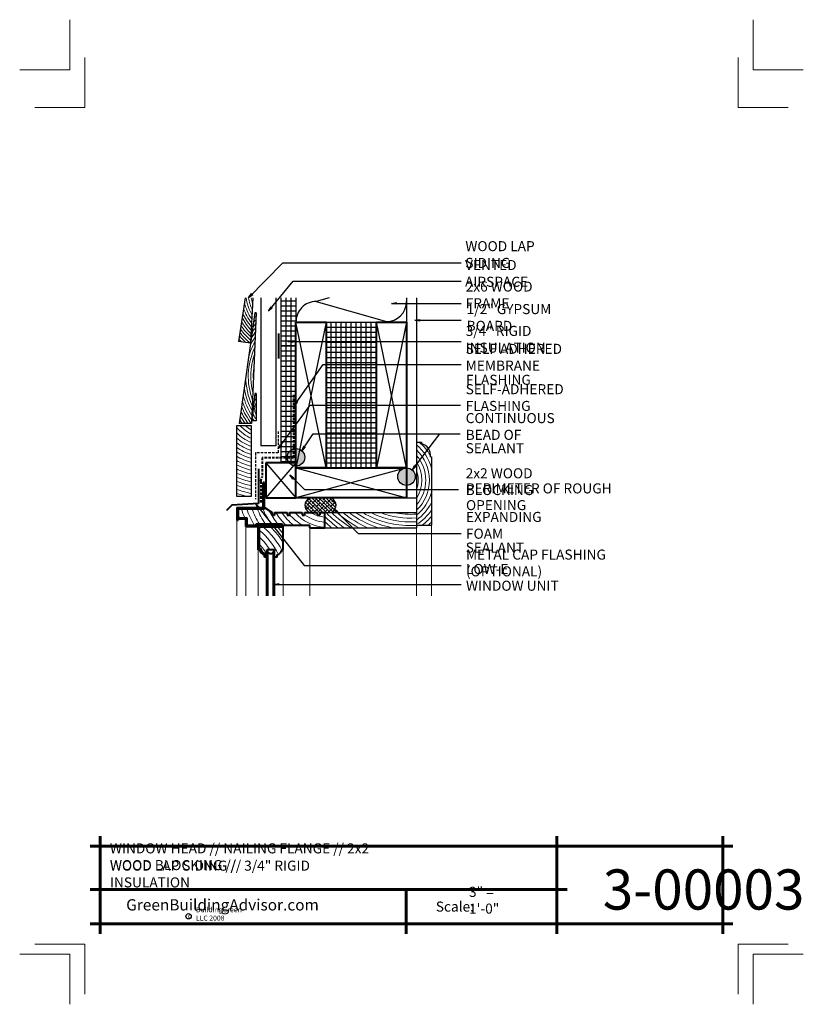
# Model space of a CAD drawing. Extents: x -734.1 to -656.1, y 3863.7 to 3961.7.
import ezdxf

# ---------------------------------------------------------------- set-up
doc = ezdxf.new("R2010")
doc.units = 0
doc.header["$MEASUREMENT"] = 0
doc.linetypes.add('HIDDEN', pattern=[0.375, 0.25, -0.125])
for name, color, linetype in [('1', 7, 'Continuous'), ('10', 7, 'Continuous'), ('12-TEXT', 7, 'Continuous'), ('13-LEADER', 7, 'Continuous'), ('2', 7, 'Continuous'), ('3', 7, 'Continuous'), ('4', 7, 'Continuous'), ('5', 7, 'Continuous'), ('9', 7, 'Continuous'), ('TITLE-BLOCK', 7, 'Continuous')]:
    doc.layers.add(name, color=color, linetype=linetype)
doc.styles.add('GENERATED_STYLE_1', font='txt', dxfattribs={"width": 0.7})
pattern_1 = [(1e-14, (-1472.44293, -2478.28694), (0, 0.5), [])]

msp = doc.modelspace()

# ---------------------------------------------------------------- hatches: boundary and pattern name
at = {"layer": '1', "linetype": 'Continuous'}
h = msp.add_hatch(dxfattribs=at)
h.set_pattern_fill('ANSI31', color=256, style=0, pattern_type=2)
h.set_pattern_definition(pattern_1)
h.paths.add_polyline_path([(-708.081, 3918.089), (-707.581, 3918.089), (-707.581, 3934.005), (-708.081, 3934.005)], flags=0)
h = msp.add_hatch(dxfattribs=at)
h.set_pattern_fill('ANSI31', color=256, style=0, pattern_type=2)
h.set_pattern_definition(pattern_1)
h.paths.add_polyline_path([(-707.581, 3918.089), (-707.081, 3918.089), (-707.081, 3934.005), (-707.581, 3934.005)], flags=0)
h = msp.add_hatch(dxfattribs=at)
h.set_pattern_fill('ANSI31', color=256, style=0, pattern_type=2)
h.set_pattern_definition(pattern_1)
h.paths.add_polyline_path([(-707.081, 3917.589), (-706.58, 3917.589), (-706.58, 3931.589, -0.005209), (-706.581, 3931.631), (-706.581, 3934.005), (-707.081, 3934.005)], flags=0)
h = msp.add_hatch(dxfattribs=at)
h.set_pattern_fill('NET', color=256, style=0, pattern_type=2)
h.set_pattern_definition([(0, (-509.582, -2782.4244), (0, 0.5), []), (90, (-509.582, -2782.4244), (-0.5, 0), [])])
h.paths.add_polyline_path([(-703.58, 3917.089), (-698.58, 3917.089), (-698.58, 3931.589), (-703.58, 3931.589)], flags=0)
h = msp.add_hatch(dxfattribs=at)
h.set_pattern_fill('ANSI31', color=256, style=0, pattern_type=2)
h.set_pattern_definition(pattern_1)
h.paths.add_polyline_path([(-708.081, 3918.089), (-708.081, 3917.589), (-707.581, 3917.589), (-707.581, 3918.089)], flags=0)
h = msp.add_hatch(dxfattribs=at)
h.set_pattern_fill('ANSI31', color=256, style=0, pattern_type=2)
h.set_pattern_definition(pattern_1)
h.paths.add_polyline_path([(-707.581, 3918.089), (-707.581, 3917.589), (-707.081, 3917.589), (-707.081, 3918.089)], flags=0)
h = msp.add_hatch(dxfattribs=at)
h.set_pattern_fill('ANSI38', color=256, style=0, pattern_type=2)
h.set_pattern_definition([(135, (-1472.44293, -2478.28694), (0.176776695, 0.176776695), []), (-135, (-1472.44293, -2478.28694), (0.176776695, 0.530330086), [0.625, -0.375])])
h.paths.add_polyline_path([(-703.715, 3912.62), (-703.041, 3912.62), (-702.868, 3912.758), (-702.734, 3912.915), (-702.642, 3913.085), (-702.595, 3913.264), (-702.595, 3913.445), (-702.642, 3913.623), (-702.734, 3913.793), (-702.868, 3913.95), (-703.041, 3914.089), (-705.242, 3914.089), (-705.415, 3913.95), (-705.55, 3913.793), (-705.642, 3913.623), (-705.689, 3913.445), (-705.689, 3913.264), (-705.642, 3913.085), (-705.55, 3912.915), (-705.415, 3912.758), (-705.242, 3912.62), (-704.465, 3912.62), (-704.465, 3912.37), (-704.215, 3912.37), (-704.215, 3912.62)], flags=0)
at = {"layer": '2', "linetype": 'Continuous', "lineweight": 25}
for points in [[(-707.455, 3918.126, 1), (-705.705, 3918.126, 1)], [(-696.455, 3916.197, 1), (-694.705, 3916.197, 1)]]:
    msp.add_hatch(color=1, dxfattribs=at).paths.add_polyline_path(points, flags=0)

# ---------------------------------------------------------------- linework, layer by layer
at = {"layer": '1', "linetype": 'Continuous'}
for p, q in [((-707.581, 3934.005), (-707.581, 3917.589)), ((-707.081, 3934.005), (-707.081, 3917.589)), ((-703.271, 3934.005), (-704.581, 3933.631)), ((-704.581, 3933.631), (-697.581, 3931.631)), ((-703.58, 3917.089), (-706.58, 3931.589)), ((-703.58, 3931.589), (-706.58, 3917.089)), ((-695.58, 3917.089), (-698.58, 3931.589)), ((-695.58, 3931.589), (-698.58, 3917.089)), ((-706.58, 3917.589), (-709.58, 3914.089)), ((-709.58, 3917.589), (-706.58, 3914.089)), ((-706.58, 3917.089), (-695.58, 3914.089)), ((-695.58, 3917.089), (-706.58, 3914.089))]:
    msp.add_line(p, q, dxfattribs=at)
for centre, start, end in [((-704.581, 3931.631), 90, 181.19375), ((-697.581, 3933.631), 270, 0)]:
    msp.add_arc(centre, 2, start, end, dxfattribs=at)
for start_param, end_param in [(2.358439, 3.924746), (5.500032, 7.066339)]:
    msp.add_ellipse((-704.142, 3913.354), major_axis=(1.553, 0), ratio=0.670542, start_param=start_param, end_param=end_param, dxfattribs=at)
at = {"layer": '10', "color": 31, "linetype": 'Continuous', "lineweight": 5}
for p, q in [((-712.465, 3911.871), (-712.465, 3904.35)), ((-711.569, 3911.243), (-711.569, 3904.35)), ((-693.08, 3911.37), (-693.08, 3904.35)), ((-705.215, 3911.118), (-705.215, 3904.35)), ((-694.58, 3911.12), (-694.58, 3904.35)), ((-710.34, 3908.923), (-710.34, 3904.35)), ((-707.84, 3908.923), (-707.84, 3904.35))]:
    msp.add_line(p, q, dxfattribs=at)
at = {"layer": '12-TEXT', "color": 2, "linetype": 'Continuous', "lineweight": 30}
for p, q in [((-712.514, 3921.259), (-712.514, 3914.259)), ((-711.014, 3921.259), (-712.514, 3921.259)), ((-711.014, 3914.259), (-711.014, 3921.259)), ((-712.514, 3914.259), (-711.014, 3914.259))]:
    msp.add_line(p, q, dxfattribs=at)
at = {"layer": '12-TEXT', "color": 2, "linetype": 'HIDDEN', "lineweight": 30}
for p, q in [((-708.341, 3920.712), (-708.341, 3918.572)), ((-708.341, 3918.572), (-710.625, 3918.572)), ((-710.625, 3918.572), (-710.625, 3913.949))]:
    msp.add_line(p, q, dxfattribs=at)
at = {"layer": '13-LEADER', "color": 1, "linetype": 'Continuous', "lineweight": 25}
for p, q in [((-711.298, 3934.005), (-711.007, 3934.42)), ((-711.298, 3934.005), (-710.947, 3934.361)), ((-710.888, 3934.303), (-711.298, 3934.005)), ((-710.888, 3934.303), (-711.007, 3934.42)), ((-709.315, 3932.663), (-709.062, 3933.102)), ((-709.315, 3932.663), (-708.998, 3933.049)), ((-708.933, 3932.996), (-709.315, 3932.663)), ((-708.933, 3932.996), (-709.062, 3933.102)), ((-697.066, 3933.438), (-696.566, 3933.521)), ((-696.566, 3933.355), (-697.066, 3933.438)), ((-697.066, 3933.438), (-696.566, 3933.438)), ((-696.566, 3933.355), (-696.566, 3933.521)), ((-694.738, 3931.765), (-694.238, 3931.848)), ((-694.238, 3931.681), (-694.738, 3931.765)), ((-694.738, 3931.765), (-694.238, 3931.765)), ((-694.238, 3931.681), (-694.238, 3931.848)), ((-707.396, 3929.643), (-706.896, 3929.726)), ((-706.896, 3929.559), (-707.396, 3929.643)), ((-707.396, 3929.643), (-706.896, 3929.643)), ((-706.896, 3929.559), (-706.896, 3929.726)), ((-706.784, 3923.231), (-706.563, 3923.687)), ((-706.784, 3923.231), (-706.495, 3923.639)), ((-706.427, 3923.591), (-706.784, 3923.231)), ((-706.427, 3923.591), (-706.563, 3923.687)), ((-708.341, 3918.96), (-708.114, 3919.413)), ((-708.341, 3918.96), (-708.046, 3919.364)), ((-707.979, 3919.315), (-708.341, 3918.96)), ((-707.979, 3919.315), (-708.114, 3919.413)), ((-705.999, 3918.785), (-705.791, 3919.247)), ((-705.999, 3918.785), (-705.722, 3919.201)), ((-705.652, 3919.154), (-705.999, 3918.785)), ((-705.652, 3919.154), (-705.791, 3919.247)), ((-695.012, 3916.861), (-694.773, 3917.309)), ((-695.012, 3916.861), (-694.707, 3917.258)), ((-694.641, 3917.207), (-695.012, 3916.861)), ((-694.641, 3917.207), (-694.773, 3917.309)), ((-706.898, 3915.965), (-707.192, 3916.377)), ((-707.192, 3916.377), (-706.78, 3916.082)), ((-707.192, 3916.377), (-706.839, 3916.023)), ((-706.898, 3915.965), (-706.78, 3916.082)), ((-710.37, 3913.074), (-710.614, 3913.518)), ((-710.614, 3913.518), (-710.24, 3913.177)), ((-710.614, 3913.518), (-710.305, 3913.125)), ((-710.37, 3913.074), (-710.24, 3913.177)), ((-702.533, 3912.61), (-702.824, 3913.025)), ((-702.824, 3913.025), (-702.414, 3912.727)), ((-702.824, 3913.025), (-702.473, 3912.669)), ((-702.533, 3912.61), (-702.414, 3912.727)), ((-708.786, 3905.475), (-708.286, 3905.558)), ((-708.286, 3905.391), (-708.786, 3905.475)), ((-708.786, 3905.475), (-708.286, 3905.475)), ((-708.286, 3905.391), (-708.286, 3905.558))]:
    msp.add_line(p, q, dxfattribs=at)
at = {"layer": '13-LEADER', "color": 1, "linetype": 'Continuous', "lineweight": 25, "flags": 128}
for points in [[(-711.298, 3934.005), (-707.886, 3937.478), (-690.124, 3937.478)], [(-709.315, 3932.663), (-706.865, 3935.642), (-690.124, 3935.642)], [(-697.066, 3933.438), (-690.124, 3933.438)], [(-694.738, 3931.765), (-690.124, 3931.765)], [(-707.396, 3929.643), (-690.124, 3929.643)], [(-706.784, 3923.231), (-703.863, 3927.357), (-690.124, 3927.357)], [(-708.341, 3918.96), (-705.168, 3923.3), (-690.211, 3923.3)], [(-705.999, 3918.785), (-704.881, 3920.46), (-690.222, 3920.46)], [(-695.012, 3916.861), (-692.248, 3920.46)], [(-707.192, 3916.377), (-705.73, 3914.915), (-690.396, 3914.915)], [(-710.614, 3913.518), (-705.764, 3907.352), (-690.124, 3907.352)], [(-702.824, 3913.025), (-700.374, 3910.535), (-690.124, 3910.535)], [(-708.786, 3905.475), (-690.124, 3905.475)]]:
    msp.add_lwpolyline(points, dxfattribs=at)
at = {"layer": '2', "color": 1, "linetype": 'Continuous', "lineweight": 25}
for p, q in [((-710.079, 3934.005), (-710.079, 3919.273)), ((-708.579, 3934.005), (-708.579, 3919.273)), ((-708.579, 3919.273), (-710.079, 3919.273))]:
    msp.add_line(p, q, dxfattribs=at)
for centre in [(-706.58, 3918.126), (-695.58, 3916.197)]:
    msp.add_circle(centre, 0.875, dxfattribs=at)
at = {"layer": '3', "color": 2, "linetype": 'Continuous', "lineweight": 30}
for p, q in [((-711.648, 3934.005), (-712.295, 3929.659)), ((-710.883, 3934.005), (-711.109, 3929.491)), ((-708.081, 3934.005), (-708.081, 3917.589)), ((-706.581, 3934.005), (-706.581, 3931.631)), ((-695.581, 3934.005), (-695.581, 3931.589)), ((-694.581, 3934.005), (-694.581, 3911.12)), ((-710.683, 3932.491), (-712.246, 3921.491)), ((-710.558, 3932.491), (-710.996, 3921.491)), ((-710.558, 3932.491), (-710.683, 3932.491)), ((-711.109, 3929.491), (-712.295, 3929.659)), ((-706.58, 3929.213), (-708.081, 3929.213)), ((-710.683, 3924.491), (-710.97, 3921.741)), ((-710.558, 3924.491), (-710.683, 3924.491)), ((-710.558, 3924.491), (-710.558, 3921.741)), ((-710.996, 3921.491), (-712.246, 3921.491)), ((-710.558, 3921.741), (-710.986, 3921.741)), ((-694.581, 3919.62), (-694.081, 3919.62)), ((-694.081, 3919.62), (-694.081, 3919.495)), ((-693.205, 3918.177), (-693.08, 3918.177)), ((-693.08, 3918.177), (-693.08, 3911.37)), ((-695.581, 3917.089), (-695.581, 3916.803)), ((-695.58, 3914.089), (-694.58, 3914.089)), ((-703.715, 3912.62), (-694.58, 3912.62)), ((-694.58, 3911.37), (-693.08, 3911.37)), ((-703.715, 3911.12), (-694.58, 3911.12)), ((-709.34, 3904.35), (-709.34, 3908.736)), ((-708.84, 3904.35), (-708.84, 3908.736))]:
    msp.add_line(p, q, dxfattribs=at)
msp.add_arc((-694.428, 3918.314), 1.23, 353.61051, 73.60018, dxfattribs=at)
at = {"layer": '4', "color": 3, "linetype": 'HIDDEN', "lineweight": 40}
for p, q in [((-706.831, 3924.339), (-706.831, 3918.089)), ((-706.831, 3918.089), (-709.942, 3918.089)), ((-709.942, 3918.089), (-709.942, 3916.167)), ((-710.08, 3915.743), (-709.942, 3916.167)), ((-710.08, 3915.743), (-710.08, 3913.564))]:
    msp.add_line(p, q, dxfattribs=at)
at = {"layer": '4', "color": 3, "linetype": 'Continuous', "lineweight": 40}
for p, q in [((-709.715, 3915.62), (-709.84, 3915.62)), ((-709.84, 3913.12), (-709.84, 3915.62)), ((-709.715, 3912.995), (-709.715, 3915.62)), ((-712.465, 3913.12), (-712.465, 3911.871)), ((-712.465, 3913.12), (-709.84, 3913.12)), ((-712.34, 3912.995), (-712.34, 3912.106)), ((-712.34, 3912.995), (-709.715, 3912.995)), ((-709.715, 3913.12), (-708.965, 3912.62)), ((-708.965, 3912.62), (-708.965, 3912.37)), ((-708.965, 3912.37), (-708.715, 3912.37)), ((-708.715, 3912.62), (-707.465, 3912.62)), ((-708.715, 3912.62), (-708.715, 3912.37)), ((-707.465, 3912.62), (-707.465, 3912.37)), ((-707.465, 3912.37), (-707.215, 3912.37)), ((-707.215, 3912.62), (-705.965, 3912.62)), ((-707.215, 3912.62), (-707.215, 3912.37)), ((-705.965, 3912.62), (-705.965, 3912.37)), ((-705.965, 3912.37), (-705.715, 3912.37)), ((-705.715, 3912.62), (-704.465, 3912.62)), ((-705.715, 3912.62), (-705.715, 3912.37)), ((-704.465, 3912.62), (-704.465, 3912.37)), ((-704.465, 3912.37), (-704.215, 3912.37)), ((-704.215, 3912.62), (-703.715, 3912.62)), ((-704.215, 3912.62), (-704.215, 3912.37)), ((-703.715, 3911.118), (-703.715, 3912.62)), ((-712.465, 3911.871), (-712.34, 3911.871)), ((-712.34, 3912.106), (-711.444, 3912.106)), ((-712.34, 3911.996), (-711.569, 3911.996)), ((-712.34, 3911.996), (-712.34, 3911.871)), ((-711.569, 3911.243), (-711.569, 3911.996)), ((-711.569, 3911.243), (-710.403, 3911.243)), ((-711.444, 3911.368), (-711.444, 3912.106)), ((-711.444, 3911.368), (-710.528, 3911.368)), ((-710.528, 3911.493), (-707.965, 3911.493)), ((-710.528, 3911.368), (-710.528, 3911.493)), ((-710.403, 3911.243), (-710.403, 3911.368)), ((-710.403, 3911.368), (-705.215, 3911.368)), ((-710.34, 3908.923), (-710.34, 3911.305)), ((-707.84, 3911.305), (-710.34, 3911.305)), ((-710.215, 3909.048), (-710.215, 3911.18)), ((-707.965, 3911.18), (-710.215, 3911.18)), ((-707.965, 3911.368), (-707.965, 3911.493)), ((-707.965, 3911.18), (-707.965, 3911.305)), ((-707.84, 3908.923), (-707.84, 3911.305)), ((-705.215, 3911.118), (-705.215, 3911.368)), ((-705.215, 3911.118), (-703.715, 3911.118)), ((-710.215, 3908.923), (-710.34, 3908.923)), ((-710.113, 3909.048), (-710.215, 3909.048)), ((-709.715, 3908.173), (-709.715, 3908.423)), ((-709.59, 3908.298), (-709.59, 3908.525)), ((-709.465, 3908.298), (-709.59, 3908.298)), ((-708.715, 3908.923), (-709.465, 3908.923)), ((-709.465, 3904.35), (-709.465, 3908.923)), ((-709.34, 3908.736), (-709.465, 3908.736)), ((-708.715, 3908.736), (-708.84, 3908.736)), ((-708.715, 3904.35), (-708.715, 3908.923)), ((-708.465, 3908.173), (-708.465, 3908.423)), ((-707.84, 3908.923), (-707.965, 3908.923)), ((-709.465, 3908.173), (-709.715, 3908.173)), ((-708.465, 3908.173), (-708.715, 3908.173))]:
    msp.add_line(p, q, dxfattribs=at)
for centre, radius, start, end in [((-709.521, 3909.117), 0.721, 195.61952, 254.38048), ((-709.521, 3909.117), 0.596, 186.65523, 263.34477), ((-709.09, 3908.861), 0.313, 216.8699, 323.1301), ((-708.732, 3909.189), 0.811, 289.15582, 340.84418)]:
    msp.add_arc(centre, radius, start, end, dxfattribs=at)
at = {"layer": '5', "color": 4, "linetype": 'Continuous', "lineweight": 40}
for p, q in [((-708.27, 3927.963), (-708.27, 3930.463)), ((-709.58, 3917.589), (-709.58, 3914.089)), ((-706.58, 3917.589), (-709.58, 3917.589)), ((-706.58, 3914.089), (-706.58, 3917.589)), ((-710.304, 3916.967), (-710.304, 3913.543)), ((-712.962, 3913.359), (-713.493, 3912.828)), ((-710.304, 3913.543), (-712.962, 3913.359)), ((-709.58, 3914.089), (-706.58, 3914.089))]:
    msp.add_line(p, q, dxfattribs=at)
at = {"layer": '5', "color": 4, "linetype": 'Continuous', "lineweight": 40, "flags": 128}
for points in [[(-706.58, 3931.589), (-703.58, 3931.589), (-703.58, 3917.089), (-706.58, 3917.089)], [(-698.58, 3931.589), (-695.58, 3931.589), (-695.58, 3917.089), (-698.58, 3917.089)], [(-706.58, 3914.089), (-706.58, 3917.089), (-695.58, 3917.089), (-695.58, 3914.089)]]:
    msp.add_lwpolyline(points, close=True, dxfattribs=at)
at = {"layer": '9', "color": 11, "linetype": 'Continuous', "lineweight": 18}
for centre, radius, start, end in [((-706.891, 3934.696), 4.711, 188.43753, 210.089), ((-706.891, 3934.696), 4.461, 188.91417, 204.74401), ((-706.891, 3934.696), 4.211, 189.44816, 197.29461), ((-706.891, 3934.696), 5.211, 199.47386, 217.79438), ((-706.891, 3934.696), 4.961, 193.41275, 214.30718), ((-706.891, 3934.696), 5.711, 207.82002, 223.33184), ((-706.891, 3934.696), 5.461, 204.07734, 220.76011), ((-704.692, 3926.177), 8.14, 136.40102, 138.83297), ((-704.692, 3926.177), 8.39, 134.49476, 136.29743), ((-706.891, 3934.696), 6.461, 216.09699, 229.41258), ((-706.891, 3934.696), 6.211, 213.70323, 227.60645), ((-706.891, 3934.696), 5.961, 210.97695, 225.59411), ((-704.692, 3926.177), 7.64, 140.86884, 145.13305), ((-704.692, 3926.177), 7.89, 138.51073, 141.73383), ((-706.891, 3934.696), 7.211, 221.86451, 224.76059), ((-706.891, 3934.696), 6.961, 220.13565, 227.56805), ((-706.891, 3934.696), 6.711, 218.22511, 230.82915), ((-704.692, 3926.177), 7.14, 146.61596, 154.70876), ((-704.692, 3926.177), 7.39, 143.53887, 149.27319), ((-704.692, 3926.177), 6.64, 154.74912, 200.69567), ((-704.692, 3926.177), 6.89, 150.25559, 163.76795), ((-704.692, 3926.177), 6.39, 160.80202, 194.64277), ((-704.692, 3926.177), 6.14, 172.38671, 183.05807), ((-704.692, 3926.177), 6.89, 180.06301, 205.1892), ((-704.692, 3926.177), 7.14, 189.1222, 208.82882), ((-704.692, 3926.177), 7.39, 194.55777, 211.90591), ((-709.398, 3922.96), 1.544, 138.74026, 152.63859), ((-709.398, 3922.96), 1.794, 129.39398, 137.29893), ((-704.692, 3926.177), 7.89, 202.09713, 216.44317), ((-704.692, 3926.177), 7.64, 198.69791, 214.57594), ((-709.398, 3922.96), 1.294, 153.76555, 206.23445), ((-704.692, 3926.177), 8.39, 207.53353, 213.96059), ((-704.692, 3926.177), 8.14, 204.99798, 215.15429), ((-709.398, 3922.96), 1.794, 210.80734, 222.81786), ((-709.398, 3922.96), 1.544, 195.46768, 221.25974), ((-709.244, 3923.907), 4.289, 220.32466, 245.6288), ((-704.692, 3926.177), 8.64, 209.78655, 212.85111), ((-709.244, 3923.907), 3.914, 222.57904, 243.11613), ((-709.244, 3923.907), 3.539, 228.44369, 239.99339), ((-709.244, 3923.907), 4.664, 225.48552, 247.6993), ((-709.244, 3923.907), 5.039, 229.54028, 249.43762), ((-709.244, 3923.907), 5.414, 232.84558, 250.91936), ((-709.244, 3923.907), 5.789, 235.60877, 252.19838), ((-697.444, 3915.857), 4.525, 15.33033, 50.74232), ((-697.444, 3915.857), 4.9, 29.92945, 50.17316), ((-709.244, 3923.907), 6.164, 237.96234, 253.31423), ((-709.244, 3923.907), 6.539, 239.99643, 254.29668), ((-697.444, 3915.857), 4.15, 313.63796, 46.37032), ((-697.444, 3915.857), 3.775, 319.34596, 40.66415), ((-709.244, 3923.907), 6.914, 241.77523, 255.16857), ((-709.244, 3923.907), 7.289, 243.3461, 255.94775), ((-697.444, 3915.857), 3.4, 327.38801, 32.62556), ((-709.244, 3923.907), 7.664, 244.74487, 256.64841), ((-709.244, 3923.907), 8.039, 245.99934, 257.28195), ((-709.244, 3923.907), 8.414, 247.13142, 257.85764), ((-697.444, 3915.857), 3.025, 341.19626, 18.80374), ((-709.244, 3923.907), 8.789, 248.15869, 258.38311), ((-709.244, 3923.907), 9.164, 249.09541, 258.86471), ((-709.244, 3923.907), 9.539, 249.95332, 259.30773), ((-709.244, 3923.907), 9.914, 250.74219, 256.70464), ((-697.444, 3915.857), 4.525, 309.26478, 344.66967), ((-697.444, 3915.857), 4.9, 305.76525, 332.94947), ((-703.319, 3915.759), 9.619, 200.30713, 202.31675), ((-703.319, 3915.759), 9.119, 197.64368, 203.61235), ((-703.319, 3915.759), 8.619, 198.70398, 210.6243), ((-703.319, 3915.759), 8.119, 199.90287, 211.6939), ((-703.319, 3915.759), 7.619, 201.27018, 214.04598), ((-703.319, 3915.759), 7.119, 202.84527, 216.81102), ((-703.319, 3915.759), 6.619, 206.50813, 220.1235), ((-703.319, 3915.759), 6.119, 210.86191, 225.85013), ((-703.319, 3915.759), 5.619, 213.96001, 231.38566), ((-703.319, 3915.759), 5.119, 220.43657, 239.05702), ((-703.319, 3915.759), 4.619, 222.80801, 265.07665), ((-703.319, 3915.759), 4.119, 234.42583, 264.4773), ((-703.319, 3915.759), 3.619, 240.14618, 263.71147), ((-695.13, 3920.884), 12.185, 225.2068, 233.25717), ((-695.13, 3920.884), 11.81, 224.40814, 235.7686), ((-695.13, 3920.884), 11.435, 226.27887, 238.63676), ((-695.13, 3920.884), 11.06, 228.34978, 241.98637), ((-695.13, 3920.884), 10.685, 230.66375, 246.03855), ((-695.13, 3920.884), 10.31, 233.28032, 251.27239), ((-695.13, 3920.884), 9.935, 236.28666, 259.35839), ((-695.13, 3920.884), 9.56, 239.8203, 273.29668), ((-695.13, 3920.884), 9.185, 244.12459, 273.43143), ((-695.13, 3920.884), 8.81, 249.72524, 273.57767), ((-695.13, 3920.884), 8.435, 258.44796, 273.73694), ((-697.444, 3915.857), 5.275, 302.88221, 325.82127), ((-697.444, 3915.857), 5.65, 307.41865, 320.5679), ((-714.683, 3905.391), 7.55, 27.46892, 50.0581), ((-714.683, 3905.391), 8.05, 31.78724, 45.97841), ((-714.683, 3905.391), 8.55, 36.84079, 42.61192), ((-695.13, 3920.884), 12.56, 226.88107, 231.02352), ((-697.444, 3915.857), 6.025, 311.85963, 316.41084), ((-714.683, 3905.391), 7.05, 25.95146, 50.67528), ((-714.683, 3905.391), 6.55, 32.62485, 46.99312), ((-714.683, 3905.391), 6.05, 30.41185, 42.40026)]:
    msp.add_arc(centre, radius, start, end, dxfattribs=at)
at = {"layer": 'TITLE-BLOCK', "color": 5, "linetype": 'Continuous', "lineweight": 60}
for p, q in [((-726.08, 3870.683), (-726.08, 3880.433)), ((-680.598, 3870.683), (-680.598, 3880.433)), ((-664.08, 3870.683), (-664.08, 3880.433)), ((-727.08, 3879.433), (-663.08, 3879.433)), ((-727.08, 3875.109), (-679.598, 3875.109)), ((-695.624, 3870.683), (-695.624, 3875.109)), ((-727.08, 3871.683), (-663.08, 3871.683))]:
    msp.add_line(p, q, dxfattribs=at)
at = {"layer": 'TITLE-BLOCK', "color": 11, "linetype": 'Continuous', "lineweight": 18, "flags": 128}
for points in [[(-734.08, 3956.683), (-729.08, 3956.683), (-729.08, 3961.683)], [(-656.08, 3956.683), (-661.08, 3956.683), (-661.08, 3961.683)], [(-732.58, 3952.933), (-727.58, 3952.933), (-727.58, 3957.933)], [(-657.58, 3952.933), (-662.58, 3952.933), (-662.58, 3957.933)], [(-732.58, 3869.683), (-727.58, 3869.683), (-727.58, 3864.683)], [(-657.58, 3869.683), (-662.58, 3869.683), (-662.58, 3864.683)], [(-734.08, 3868.683), (-729.08, 3868.683), (-729.08, 3863.683)], [(-734.08, 3868.683), (-729.08, 3868.683), (-729.08, 3863.683)], [(-734.08, 3868.683), (-729.08, 3868.683), (-729.08, 3863.683)], [(-734.08, 3868.683), (-729.08, 3868.683), (-729.08, 3863.683)], [(-734.08, 3868.683), (-729.08, 3868.683), (-729.08, 3863.683)], [(-734.08, 3868.683), (-729.08, 3868.683), (-729.08, 3863.683)], [(-734.08, 3868.683), (-729.08, 3868.683), (-729.08, 3863.683)], [(-656.08, 3868.683), (-661.08, 3868.683), (-661.08, 3863.683)]]:
    msp.add_lwpolyline(points, dxfattribs=at)
at = {"layer": 'TITLE-BLOCK', "linetype": 'Continuous'}
msp.add_circle((-717.269, 3872.446), 0.266, dxfattribs=at)

# ---------------------------------------------------------------- texts
at = {"layer": '12-TEXT', "color": 2, "linetype": 'Continuous', "lineweight": 30, "char_height": 1, "attachment_point": 7, "style": 'GENERATED_STYLE_1'}
for s, insert in [('{\\W1.000000;WOOD LAP SIDING}', (-689.719, 3936.975)), ('{\\W1.000000;VENTED AIRSPACE}', (-689.75, 3935.098)), ('{\\W1.000000;2x6 WOOD FRAME}', (-689.688, 3932.957)), ('{\\W1.000000;1/2" GYPSUM BOARD}', (-689.595, 3930.711)), ('{\\W1.000000;3/4" RIGID INSULATION}', (-689.688, 3928.541)), ('{\\W1.000000;SELF ADHERED MEMBRANE}', (-689.688, 3926.756)), ('{\\W1.000000;FLASHING}', (-689.657, 3925.342)), ('{\\W1.000000;SELF-ADHERED FLASHING}', (-689.688, 3922.74)), ('{\\W1.000000;CONTINUOUS BEAD OF}', (-689.688, 3919.862)), ('{\\W1.000000;SEALANT}', (-689.688, 3918.533)), ('{\\W1.000000;2x2 WOOD BLOCKING}', (-689.688, 3914.369)), ('{\\W1.000000;PERIMETER OF ROUGH OPENING}', (-689.657, 3912.866)), ('{\\W1.000000;EXPANDING FOAM}', (-689.657, 3910.026)), ('{\\W1.000000;SEALANT}', (-689.688, 3908.641)), ('{\\W1.000000;METAL CAP FLASHING (OPTIONAL)}', (-689.657, 3906.278)), ('{\\W1.000000;LOW-E WINDOW UNIT}', (-689.657, 3904.843))]:
    msp.add_mtext(s, dxfattribs=dict(at, insert=insert))
at = {"layer": 'TITLE-BLOCK', "color": 3, "linetype": 'Continuous', "lineweight": 40, "char_height": 1, "attachment_point": 7, "style": 'GENERATED_STYLE_1'}
for s, insert in [('{\\W1.000000;WINDOW HEAD // NAILING FLANGE // 2x2 WOOD BLOCKING //}', (-725.098, 3877.037)), ('{\\W1.000000;WOOD LAP SIDING // 3/4" RIGID INSULATION}', (-725.098, 3875.316))]:
    msp.add_mtext(s, dxfattribs=dict(at, insert=insert))
at = {"layer": 'TITLE-BLOCK', "color": 2, "linetype": 'Continuous', "lineweight": 5, "insert": (-676.037, 3873.109), "char_height": 4, "attachment_point": 7, "style": 'GENERATED_STYLE_1'}
msp.add_mtext('{\\W1.000000;3-00003}', dxfattribs=at)
at = {"layer": 'TITLE-BLOCK', "color": 2, "linetype": 'Continuous', "lineweight": 30, "char_height": 1, "attachment_point": 7, "style": 'GENERATED_STYLE_1'}
for s, insert in [('{\\W1.000000;3" = 1\'-0"}', (-689.357, 3872.706)), ('{\\W1.000000;Scale:}', (-692.662, 3872.909))]:
    msp.add_mtext(s, dxfattribs=dict(at, insert=insert))
at = {"layer": 'TITLE-BLOCK', "color": 4, "linetype": 'Continuous', "lineweight": 40, "insert": (-723.479, 3873.02), "char_height": 1.125, "attachment_point": 7, "style": 'GENERATED_STYLE_1'}
msp.add_mtext('{\\W1.000000;GreenBuildingAdvisor.com}', dxfattribs=at)
at = {"layer": 'TITLE-BLOCK', "color": 1, "linetype": 'Continuous', "lineweight": 25, "char_height": 0.5, "attachment_point": 7, "style": 'GENERATED_STYLE_1'}
for s, insert in [('{\\W1.000000;BuildingGreen LLC 2008}', (-716.537, 3872.013)), ('{\\W1.000000;c}', (-717.333, 3872.236))]:
    msp.add_mtext(s, dxfattribs=dict(at, insert=insert))

doc.saveas('drawing.dxf')
